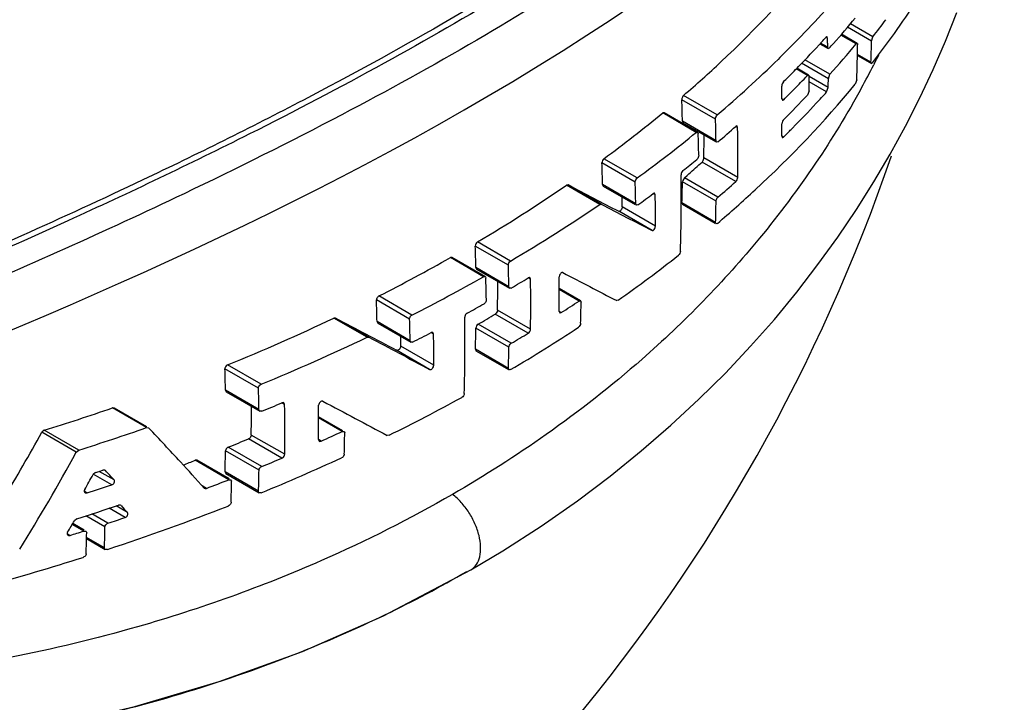
# Model space of a CAD drawing. Units: inches. Extents: x 0.7 to 21.3, y 0.5 to 16.
# Drawn here: x 19.9 to 20.2, y 3.6 to 3.8 of the extents above; entities that cross this region are included whole.
import ezdxf

# ---------------------------------------------------------------- set-up
doc = ezdxf.new("R2010")
doc.units = ezdxf.units.IN
doc.header["$LTSCALE"] = 1.21
doc.header["$MEASUREMENT"] = 0
doc.layers.get('0').update_dxf_attribs({"linetype": 'CONTINUOUS'})
doc.layers.add('02___PRT_ALL_AXES', color=7, linetype='CONTINUOUS')
doc.layers.add('06___PRT_ALL_SURFS', color=7, linetype='CONTINUOUS')

msp = doc.modelspace()

# ---------------------------------------------------------------- linework, layer by layer
at = {"color": 7, "linetype": 'CONTINUOUS'}
for p, q in [((20.1606935226, 3.7972109712), (20.1546090667, 3.800723754)), ((20.1610674265, 3.7983423143), (20.1553741031, 3.8016292817)), ((20.1495879975, 3.7979399011), (20.1491772229, 3.7981770565)), ((20.1493620727, 3.7983043246), (20.1491772304, 3.7981770695)), ((20.1494632744, 3.7982910375), (20.1493620727, 3.7983043246)), ((20.1495879975, 3.7979399011), (20.1494632744, 3.7982910375)), ((20.1567987229, 3.7965330634), (20.1529391877, 3.7987613166)), ((20.1570630385, 3.79665926), (20.1531017627, 3.7989462519)), ((20.1606935226, 3.7972109712), (20.1610674265, 3.7983423143)), ((20.1476481585, 3.7965356475), (20.1497393203, 3.7953283421)), ((20.1496177121, 3.7956773641), (20.1478170529, 3.7967169516)), ((20.1496734081, 3.7954000563), (20.1496177121, 3.7956773641)), ((20.150022602, 3.7954435888), (20.1497392318, 3.7953280689)), ((20.1567987229, 3.7965330634), (20.1570631346, 3.7966595691)), ((20.1571235714, 3.7965893747), (20.1571690299, 3.7963192541)), ((20.1375241389, 3.7930606352), (20.1370777714, 3.7926235994)), ((20.1501829921, 3.7888350369), (20.1438699255, 3.7924798051)), ((20.157129368, 3.7936009612), (20.1606530944, 3.7915665828)), ((20.1605618332, 3.7918980844), (20.1571334021, 3.7938774453)), ((20.1444833282, 3.7885381655), (20.1416225219, 3.7901898153)), ((20.1447769261, 3.7886474563), (20.1417976581, 3.7903674985)), ((20.1497796627, 3.7877206822), (20.143029844, 3.7916176037)), ((20.1605912371, 3.7916501164), (20.1605618332, 3.7918980844)), ((20.1606529872, 3.7915662402), (20.1605912371, 3.7916501164)), ((20.1609026935, 3.7917012758), (20.1606529872, 3.7915662402)), ((20.1613711467, 3.7914511251), (20.1612640349, 3.7912417959)), ((20.1444833282, 3.7885381655), (20.1447770199, 3.7886477271)), ((20.1448443062, 3.7885753197), (20.1449006473, 3.7882972143)), ((20.1497536058, 3.7854903442), (20.1448984491, 3.7882934068)), ((20.1497796627, 3.7877206822), (20.1501829921, 3.7888350369)), ((20.1569901583, 3.7874409968), (20.1565931532, 3.7863229908)), ((20.1493443945, 3.7843793854), (20.1449052349, 3.7869422774)), ((20.1493443945, 3.7843793854), (20.1497536058, 3.7854903442)), ((20.1212416207, 3.7775150416), (20.1127308397, 3.7824286321)), ((20.1216920089, 3.7786022275), (20.1131776224, 3.7835178996)), ((20.1384849433, 3.7824301684), (20.1380489818, 3.7826818652)), ((20.1380489892, 3.7826818782), (20.1381789673, 3.7823277056)), ((20.1382675369, 3.7823081703), (20.1384849433, 3.7824301684)), ((20.1449035923, 3.7846606766), (20.1444873627, 3.7835537698)), ((20.1082338559, 3.7791423195), (20.1078875989, 3.7790631509)), ((20.1163700703, 3.7741659061), (20.1078876, 3.7790631517)), ((20.1167179725, 3.774243845), (20.1082337655, 3.7791420934)), ((20.121375562, 3.7720487964), (20.1128684099, 3.7769602918)), ((20.1128684099, 3.7769602911), (20.1130146771, 3.7765967474)), ((20.1130147687, 3.7765969803), (20.1212548338, 3.7718396842)), ((20.1268358569, 3.7754072411), (20.1263646529, 3.7756792847)), ((20.1265968768, 3.7757920491), (20.1263646604, 3.7756792976)), ((20.1268358569, 3.7754072411), (20.1266935455, 3.7757685244)), ((20.1163700703, 3.7741659061), (20.1167180797, 3.7742441004)), ((20.1167180797, 3.7742441004), (20.1167987532, 3.7741653858)), ((20.1167987532, 3.7741653858), (20.1168744294, 3.7738747035)), ((20.1384423506, 3.7729819291), (20.1380214652, 3.7732249219)), ((20.1380214726, 3.7732249348), (20.1381407903, 3.772876893)), ((20.138229633, 3.7728589943), (20.1384423506, 3.7729819291)), ((20.1214450117, 3.7717621079), (20.121375562, 3.7720487964)), ((20.1215224602, 3.7716848467), (20.1214450117, 3.7717621079)), ((20.1218594959, 3.771769386), (20.1215224602, 3.7716848467)), ((20.1014347655, 3.7626484463), (20.0930192433, 3.7675070405)), ((20.118302424, 3.767717545), (20.1180680785, 3.7669388797)), ((20.1268458874, 3.7627850861), (20.118302424, 3.7677175454)), ((20.1009400485, 3.7615868531), (20.092526874, 3.7664440918)), ((20.1174546391, 3.7662996861), (20.1178353865, 3.7666399718)), ((20.1180680785, 3.7669388797), (20.1178353856, 3.766639971)), ((20.1263757581, 3.7617092975), (20.1178353865, 3.7666399718)), ((20.1133610078, 3.762712285), (20.1129501566, 3.7620318106)), ((20.1133610088, 3.7627122859), (20.1140425025, 3.7633006722)), ((20.1218705547, 3.7577994084), (20.1133610088, 3.7627122859)), ((20.0919591308, 3.7559604475), (20.0835714435, 3.7608029715)), ((20.0839453502, 3.7608658464), (20.0835714585, 3.7608029811)), ((20.092333779, 3.7560228952), (20.0839453533, 3.7608658455)), ((20.1010724942, 3.7561214713), (20.0926628251, 3.7609766863)), ((20.0926628251, 3.7609766854), (20.0928222468, 3.7606055394)), ((20.0928223522, 3.7606057722), (20.100951766, 3.7559123592)), ((20.1129501566, 3.7620318106), (20.11288086, 3.7616422798)), ((20.1213876839, 3.7567309759), (20.1128808601, 3.7616422819)), ((20.1059980888, 3.7583876731), (20.1054803371, 3.7586865904)), ((20.1057350879, 3.7587858848), (20.1054803446, 3.7586866033)), ((20.1058422037, 3.7587567943), (20.1057350879, 3.7587858848)), ((20.1059980888, 3.7583876731), (20.1058422037, 3.7587567943)), ((20.0919591308, 3.7559604475), (20.092333779, 3.7560228952)), ((20.1060472521, 3.7504806159), (20.0976212177, 3.7553452791)), ((20.1011479305, 3.7558311886), (20.1010724942, 3.7561214713)), ((20.1012321932, 3.7557501281), (20.1011479305, 3.7558311886)), ((20.1016003592, 3.755816698), (20.1012321932, 3.7557501281)), ((20.121262284, 3.751414458), (20.1127520631, 3.7563277252)), ((20.112752063, 3.7563277238), (20.1128747536, 3.755977753)), ((20.1128748671, 3.7559780128), (20.1211415557, 3.7512053458)), ((20.1051881229, 3.7493506655), (20.0967654585, 3.754213383)), ((20.1213155907, 3.751137004), (20.121262284, 3.751414458)), ((20.1213862277, 3.7510637233), (20.1213155907, 3.751137004)), ((20.1217137482, 3.7511537937), (20.1213862277, 3.7510637233)), ((20.0688518071, 3.7406133678), (20.0604943771, 3.7454384231)), ((20.0694078963, 3.7416395285), (20.0610497539, 3.7464649952)), ((20.0546158488, 3.7425333893), (20.0541931191, 3.7424983501)), ((20.0625510885, 3.7376729866), (20.0541931222, 3.7424983515)), ((20.0629734326, 3.7377079474), (20.0546157261, 3.7425331624)), ((20.068983398, 3.7351484795), (20.0606294042, 3.739971551)), ((20.0606294041, 3.7399715491), (20.060807137, 3.739589785)), ((20.0608072816, 3.7395900426), (20.0691610994, 3.7347670728)), ((20.0625510885, 3.7376729866), (20.0629735675, 3.7377081899)), ((20.0629735675, 3.7377081899), (20.0630737303, 3.7376158966)), ((20.0630737303, 3.7376158966), (20.0631605739, 3.7373210907)), ((20.0690692214, 3.7348504243), (20.068983398, 3.7351484795)), ((20.0744668445, 3.7370574856), (20.0738877251, 3.7373918328)), ((20.0741713302, 3.7374735616), (20.0738877326, 3.7373918457)), ((20.0742930193, 3.7374369521), (20.0741713302, 3.7374735616)), ((20.0744668445, 3.7370574856), (20.0742930193, 3.7374369521)), ((20.0444797194, 3.7279660935), (20.0361052807, 3.7328009685)), ((20.069160957, 3.7347668208), (20.0690692214, 3.7348504243)), ((20.0695723904, 3.734808415), (20.069160957, 3.7347668208)), ((20.0867284954, 3.7315326489), (20.0817154954, 3.7344268403)), ((20.0871104255, 3.7315909422), (20.081716516, 3.7347050469)), ((20.0438804046, 3.7269648885), (20.0355055474, 3.7318000051)), ((20.0867284954, 3.7315326489), (20.0871105587, 3.731591189)), ((20.0871105587, 3.731591189), (20.0871943213, 3.7315106852)), ((20.0871943213, 3.7315106852), (20.0872621497, 3.7312245331)), ((20.096602038, 3.7317191156), (20.0962448513, 3.7316465868)), ((20.0738985964, 3.7234219806), (20.0655429536, 3.7282460041)), ((20.0744766604, 3.7244354545), (20.0661208792, 3.7292595579)), ((20.0822201396, 3.7286060681), (20.0816758377, 3.7289203138)), ((20.0816758451, 3.7289203268), (20.0818314175, 3.7285513721)), ((20.0818314175, 3.7285513721), (20.0819432502, 3.7285186627)), ((20.0819432502, 3.7285186627), (20.0822201396, 3.7286060681)), ((20.033119092, 3.7223663711), (20.0247228032, 3.727213861)), ((20.0251706863, 3.7272340276), (20.0247228199, 3.7272138683)), ((20.0335658159, 3.7223872067), (20.0251706877, 3.7272340266)), ((20.0440122627, 3.7214998459), (20.0356408633, 3.7263329663)), ((20.0356408633, 3.7263329657), (20.0358316272, 3.725943706)), ((20.0358317658, 3.725943938), (20.0442026559, 3.7211111117)), ((20.0695832516, 3.7208385514), (20.0612296882, 3.7256613744)), ((20.0499397186, 3.7231876358), (20.0493174357, 3.7235469029)), ((20.0496264639, 3.7236158052), (20.0493174431, 3.7235469158)), ((20.0497532618, 3.7235744212), (20.0496264639, 3.7236158052)), ((20.0499397186, 3.7231876358), (20.0497532618, 3.7235744212)), ((20.0689953073, 3.7198307818), (20.0606416243, 3.7246536738)), ((20.033119092, 3.7223663711), (20.0335658159, 3.7223872067)), ((20.0441021405, 3.7212008902), (20.0440122627, 3.7214998459)), ((20.0442025099, 3.7211108722), (20.0441021405, 3.7212008902)), ((20.0446445258, 3.7211347996), (20.0442025099, 3.7211108722)), ((20.0489526139, 3.714252897), (20.040589967, 3.7190809642)), ((20.0499885141, 3.715280791), (20.0416271705, 3.7201081058)), ((20.0688721077, 3.7145129936), (20.060515208, 3.7193377427)), ((20.0605152079, 3.719337742), (20.06066985, 3.7189693512)), ((20.0606699798, 3.7189695741), (20.0690272916, 3.714144587)), ((20.0063163674, 3.7104999954), (19.9978368514, 3.7153955355)), ((20.0056551947, 3.7095345033), (19.9971735849, 3.7144312523)), ((20.0689374203, 3.7142307443), (20.0688721077, 3.7145129936)), ((20.0690271494, 3.7141443481), (20.0689374203, 3.7142307443)), ((20.069429247, 3.7141913191), (20.0690271494, 3.7141443481)), ((20.0057886892, 3.704068516), (19.997310671, 3.7089631914)), ((19.997310671, 3.7089631906), (19.9975202312, 3.7085630744)), ((19.9975203836, 3.7085633034), (20.0059973871, 3.7036692139)), ((20.0122749786, 3.7053985437), (20.0115907491, 3.7057935748)), ((20.0119300877, 3.7058446497), (20.0115907565, 3.7057935877)), ((20.0120703411, 3.7057958323), (20.0119300877, 3.7058446497)), ((20.0122749786, 3.7053985437), (20.0120703411, 3.7057958323)), ((19.9773242311, 3.6995225697), (19.9687083013, 3.7044968665)), ((19.9692317048, 3.7044734457), (19.9687083203, 3.7044968729)), ((19.9774450326, 3.6997318087), (19.9692318244, 3.7044735993)), ((20.0058872491, 3.703764394), (20.0057886892, 3.704068516)), ((20.0059972134, 3.7036689605), (20.0058872491, 3.703764394)), ((20.0064831869, 3.7036675394), (20.0059972134, 3.7036689605)), ((20.0268429831, 3.6985421632), (20.0208679617, 3.7019917653)), ((20.0269637038, 3.6987512624), (20.0208689948, 3.7022699647)), ((19.9595847766, 3.6933219306), (19.9508627637, 3.6983574732)), ((19.9514934212, 3.6988748331), (19.9508627767, 3.6983574951)), ((19.960211624, 3.693841502), (19.9514934343, 3.6988748373)), ((19.9773242311, 3.6995225697), (19.9778446404, 3.6995008905)), ((19.9778441459, 3.6995002), (19.9779446923, 3.6994222253)), ((20.0268429831, 3.6985421632), (20.0272988845, 3.6985580811)), ((20.0272988845, 3.6985580811), (20.0273994652, 3.6984676002)), ((20.0273994652, 3.6984676002), (20.0274810186, 3.6981737842)), ((20.011601747, 3.6918236495), (20.003146116, 3.6967053999)), ((20.0122849056, 3.6927764484), (20.0038319432, 3.6976566581)), ((20.0214768496, 3.6961108093), (20.0208280345, 3.6964853944)), ((20.020828042, 3.6964854073), (20.0210141998, 3.6960988075)), ((20.0210141998, 3.6960988075), (20.0211495641, 3.6960534322)), ((20.0211495641, 3.6960534322), (20.0214768496, 3.6961108093)), ((20.0386725556, 3.6975993411), (20.0382432867, 3.697568428)), ((19.9595847766, 3.6933219306), (19.960211624, 3.693841502)), ((20.0058007707, 3.6887507189), (19.9973230774, 3.6936452067)), ((20.0064942016, 3.6896975872), (19.998019467, 3.6945903668)), ((19.9981732933, 3.6863614306), (19.989664258, 3.6912740133)), ((19.9901545207, 3.6912700672), (19.9896642712, 3.6912740185)), ((19.9982940141, 3.6865705299), (19.9901543628, 3.6912698534)), ((19.9644512926, 3.6881566791), (19.9638247187, 3.6876369498)), ((19.9644512926, 3.6881566791), (19.9653884235, 3.6884606662)), ((19.9653884235, 3.6884606662), (19.9663150527, 3.6887628697)), ((19.9691603145, 3.6863008072), (19.9654081187, 3.6884670895)), ((19.9666745704, 3.6887962289), (19.9663150527, 3.6887628697)), ((19.9668445123, 3.6887359561), (19.9666745704, 3.6887962289)), ((19.9669450888, 3.6886569974), (19.9667522172, 3.6887683494)), ((19.9669450888, 3.6886569974), (19.966844072, 3.6887353683)), ((20.0056757891, 3.6834339595), (19.9971947335, 3.6883303885)), ((19.9971947335, 3.6883303881), (19.9973808611, 3.6879438371)), ((19.9973810022, 3.6879440355), (20.0058616566, 3.6830478382)), ((19.9685463542, 3.6850501694), (19.9638849914, 3.6877413475)), ((19.9981732933, 3.6863614306), (19.9986615126, 3.686358678)), ((19.9986615126, 3.686358678), (19.9987702096, 3.6862628771)), ((19.9987702096, 3.6862628771), (19.9988569604, 3.6859667069)), ((19.9623482419, 3.6830338108), (19.9616027085, 3.683464235)), ((19.9618174016, 3.6830620367), (19.9619674558, 3.6830057152)), ((19.9619674558, 3.6830057152), (19.9623482419, 3.6830338108)), ((19.9925158263, 3.6841803028), (19.9914370373, 3.6848031278)), ((19.9919290386, 3.6842612061), (19.9920216719, 3.6841881704)), ((19.992020989, 3.68418725), (19.9921807833, 3.6841338715)), ((19.9921807833, 3.6841338715), (19.9925158263, 3.6841803028)), ((20.0057578412, 3.6831395804), (20.0056757891, 3.6834339595)), ((20.0058614924, 3.6830476143), (20.0057578412, 3.6831395804)), ((20.00633802, 3.6830516117), (20.0058614924, 3.6830476143)), ((19.9719157067, 3.6768007349), (19.9678752654, 3.679133432)), ((19.9725483466, 3.6780405883), (19.9696450624, 3.6797167623)), ((19.9706344463, 3.6799629329), (19.970281356, 3.6799264865)), ((19.9708017688, 3.6799047746), (19.9706344463, 3.6799629329)), ((19.9708989112, 3.6798278199), (19.9707926098, 3.6798891917)), ((19.9708989112, 3.6798278199), (19.9708011153, 3.6799039239)), ((19.9708989112, 3.6798278199), (19.9717249556, 3.6789339738)), ((19.9717249556, 3.6789339738), (19.9725483466, 3.6780405883)), ((19.9597560106, 3.6765106103), (19.9591157225, 3.6759987988)), ((19.9668432043, 3.6744489587), (19.9620190022, 3.6772341501)), ((19.9675977783, 3.6753605268), (19.9635208028, 3.6777143165)), ((19.9614699973, 3.6733772202), (19.9585691072, 3.675052012)), ((19.9615907181, 3.6735863195), (19.958689828, 3.6752611113)), ((19.9614699973, 3.6733772202), (19.9619986106, 3.6733511524)), ((19.9619986106, 3.6733511524), (19.962116943, 3.6732494104)), ((19.962116943, 3.6732494104), (19.9622106299, 3.6729496082)), ((19.9580277867, 3.6722936942), (19.9572910011, 3.6727190679)), ((19.9574966378, 3.6723220794), (19.9576404495, 3.6722674425)), ((19.9576404495, 3.6722674425), (19.9580277867, 3.6722936942)), ((19.9621798802, 3.6714735402), (19.9669188333, 3.6687375662)), ((19.9667154219, 3.6691338163), (19.9621856195, 3.6717490398)), ((19.966804086, 3.6688365848), (19.9667154219, 3.6691338163)), ((19.9669186659, 3.6687373558), (19.966804086, 3.6688365848)), ((19.9674381285, 3.6687165536), (19.9669186659, 3.6687373558))]:
    msp.add_line(p, q, dxfattribs=at)
for centre, radius, start, end in [((19.9561000721, 3.9792192898), 0.2599255296, 315.9466974868, 320.3924971426), ((19.9598008863, 3.9659246836), 0.2554368777, 318.4898052372, 320.385433555), ((19.9751255071, 3.9431201288), 0.235658679, 322.0950157967, 323.4090352156), ((19.9402788613, 3.9941367252), 0.2816687656, 314.4489810598, 316.003625208), ((19.9523651223, 3.9760864698), 0.2653050331, 317.5595729881, 317.8878195907), ((19.7214252851, 3.7911839445), 0.42821601, 0.752500485, 0.9039920342), ((19.9462348577, 3.9817582923), 0.2736565241, 315.7417886561, 317.5493466929), ((19.7233837323, 3.7912096652), 0.4262573939, 0.6005408543, 0.7525007878), ((19.9552193566, 3.9699593945), 0.2615417192, 318.1442126014, 318.4726842682), ((19.9608902203, 3.9582062099), 0.2540046213, 318.179165081, 320.4689068557), ((19.7600805906, 3.7998785271), 0.3971043906, 358.2051707943, 359.4864472482), ((19.7682002462, 3.8042815459), 0.3925569577, 358.1922679125, 358.9679561377), ((19.9257327044, 4.0090820697), 0.3025243903, 310.3719594437, 314.3151938832), ((19.9548853122, 3.8969698752), 0.2318848992, 332.9319799572, 333.583337594), ((19.9413013574, 3.9865447037), 0.2805303105, 315.3164581467, 315.7448561175), ((19.9552428902, 3.8967991496), 0.2314888053, 331.238500612, 332.8711342512), ((19.9384485306, 3.989370101), 0.2845454672, 314.6532251798, 315.3158981678), ((19.9444776313, 3.979009779), 0.276191445, 315.8821120407, 316.3986836289), ((19.7218241654, 3.7861312776), 0.4230820261, 0.1288951712, 0.2933227281), ((19.7406253049, 3.7913854849), 0.4091707703, 359.1744806924, 359.4868144277), ((19.70399555, 3.7790984605), 0.4340682491, 0.6817133136, 0.8908441601), ((19.9410470573, 3.9823421965), 0.2809741041, 315.0691117988, 315.8812508677), ((19.7249754783, 3.7861368521), 0.4199307087, 359.7985886782, 0.1291018638), ((19.6753449368, 3.7686891677), 0.4376016464, 1.083014035, 1.799222477), ((19.706735639, 3.7791310579), 0.4313279662, 0.471681245, 0.6817141167), ((19.9378272979, 3.9855468931), 0.28551689, 314.6510597723, 315.0701495559), ((19.9405085492, 3.977874169), 0.2817228672, 314.6479566662, 316.3891012694), ((19.9513504017, 3.9630531306), 0.2666944477, 317.098780549, 317.9362732105), ((19.9454815793, 3.9685200443), 0.2747150545, 315.2924745966, 317.0967891364), ((19.8917882006, 4.0417585366), 0.3401585156, 306.2692243576, 309.4415175109), ((19.6725128694, 3.7637849173), 0.4489387581, 1.0547365967, 1.7525795072), ((19.9156018598, 4.0139785747), 0.3181312678, 310.4166585779, 311.4910177679), ((19.6996555464, 3.7687566898), 0.4272320769, 359.1991265425, 0.8919365704), ((19.720425876, 3.77914205), 0.4176375348, 359.4023056257, 359.616906706), ((19.9395453182, 3.974324926), 0.2830176666, 315.0823938414, 315.3027018106), ((19.8977176323, 4.0422617601), 0.3459541524, 306.0758591965, 309.1998453296), ((19.6668541264, 3.7601456112), 0.450229676, 1.0516101839, 1.7474214766), ((19.7065397302, 3.7736469644), 0.4118053836, 359.1749927597, 359.9822772898), ((19.7231311111, 3.7791138232), 0.4149321524, 359.1868073421, 359.4023063848), ((19.9378425306, 3.9760249011), 0.2854237836, 314.6532067671, 315.0820984856), ((19.6501549228, 3.7527087941), 0.4425851348, 1.0703994412, 1.7784170918), ((19.9034752513, 4.0285251054), 0.3370702949, 308.4346022962, 309.2051310397), ((19.9136068917, 3.9947874498), 0.3062034655, 310.8880452441, 311.7380811526), ((19.682286243, 3.7568076861), 0.4302888146, 358.3140335116, 0.8808137972), ((19.8578630393, 4.0904821727), 0.3995405604, 300.5673545394, 304.3967276075), ((21.5847166921, 6.6373557721), 3.2444581842, 242.4472825856, 242.7023463352), ((19.6473551938, 3.7478605774), 0.4537924978, 1.0430769708, 1.7333421061), ((19.7111945361, 3.7687182134), 0.4017486424, 358.2326380312, 358.9908068561), ((19.9166463769, 3.9988212603), 0.3165572558, 310.4135773115, 311.493281336), ((19.6745939058, 3.7565751867), 0.4230290998, 359.8334189928, 0.170666917), ((19.889085502, 4.0471851404), 0.3606357356, 306.1058195533, 306.872559082), ((19.6682559965, 3.751712263), 0.4377929881, 359.8388090384, 0.8736723888), ((19.8647603216, 4.0888154939), 0.4030034501, 300.5177994813, 304.3165004256), ((21.7247338112, 6.8851949705), 3.5293693122, 242.4502322924, 242.6853469603), ((19.7083629632, 3.7638131966), 0.4130854364, 358.2800117411, 359.0176336368), ((19.6152233696, 3.731705507), 0.4454827304, 1.0631985944, 1.7665394242), ((19.888608507, 4.0268658301), 0.3610718654, 305.1728253925, 308.1953937695), ((19.8310031787, 4.1370810642), 0.4533313006, 296.8998989285, 299.4940362935), ((19.6124419675, 3.7268892917), 0.456616132, 1.0364119343, 1.722344041), ((19.8365777487, 4.1366934055), 0.4585643303, 296.9604790268, 299.523755751), ((19.6457788835, 3.7348764635), 0.4359376524, 359.2171538432, 0.3610858706), ((21.6609321188, 6.7613540197), 3.4098934549, 242.4284062323, 242.6859846902), ((19.6035743501, 3.723510181), 0.4597936911, 1.4954097419, 1.7212630126), ((19.6083032002, 3.7236304274), 0.4550633135, 1.0357414414, 1.4958129806), ((19.6446173338, 3.7351909805), 0.4215452771, 359.1937836414, 0.0016388559), ((19.6383327084, 3.7352024705), 0.4278299022, 7.60246e-05, 0.1736806521), ((19.8528856989, 4.1016560238), 0.4260637163, 300.5691665541, 301.2455283056), ((19.6379166718, 3.7304069722), 0.4366008276, 359.2163243693, 0.872790572), ((19.5911458382, 3.7180663665), 0.4445718884, 1.0654487835, 1.7702530451), ((19.8417008851, 4.1209864275), 0.4483974429, 298.9026411689, 299.531309487), ((19.8665945851, 4.065709966), 0.4001667374, 302.6046581363, 303.3742487975), ((19.6675374995, 3.7383103176), 0.419784457, 358.3068294486, 359.0328254916), ((19.8501061934, 4.082878477), 0.4149423918, 300.5840606167, 301.2783895469), ((19.8027470193, 4.1957038011), 0.5184168907, 292.1058235303, 295.3521185489), ((22.7313424391, 8.826557791), 5.7729081408, 242.0454528961, 242.2185647243), ((19.5883578243, 3.7132401246), 0.4557292949, 1.0384960688, 1.7257832022), ((19.6224983061, 3.7208165486), 0.43538735, 358.3337155157, 0.8705514588), ((19.8290908257, 4.1444526501), 0.4750383144, 296.9852213608, 297.6194981371), ((19.6089241962, 3.7165124249), 0.4410660375, 359.8400069178, 0.8671626948), ((19.6510734792, 3.7317340061), 0.4096293405, 358.2658419289, 359.0096086359), ((19.8581614517, 4.0719831348), 0.4155106072, 300.5608685927, 303.3475127943), ((19.8528893176, 4.0876986981), 0.426078195, 300.5691476586, 301.2454866252), ((19.808738122, 4.1929753469), 0.5213632398, 292.2695663507, 295.4912715284), ((22.8978838768, 9.1218893953), 6.112196155, 242.0550253803, 242.218176426), ((19.6152422053, 3.7213380134), 0.426386739, 359.834730763, 0.16932293), ((19.6482924166, 3.7269170775), 0.4207625671, 358.3106752017, 359.0350043864), ((19.5583094004, 3.7006930335), 0.4390791626, 1.0792431266, 1.7930034314), ((19.5554869993, 3.6958055288), 0.450377496, 1.0512533685, 1.7468327805), ((19.7993399687, 4.2085018335), 0.5456793723, 292.3092857023, 292.8901836143), ((19.580628974, 3.6987480105), 0.4316972352, 359.2074162374, 0.8827078901), ((22.8008132131, 8.9412988707), 5.9269301965, 242.0402996236, 242.2182612455), ((19.8286557722, 4.1242772647), 0.4755639808, 296.2070499966, 298.7069710156), ((19.7726873679, 4.2755531025), 0.6037627273, 287.2266815663, 288.9453112112), ((19.5873621247, 3.7035876488), 0.4165120483, 359.1840999017, 0.0016785101), ((19.5810782091, 3.7035992751), 0.4227959637, 7.80036e-05, 0.175752888), ((19.5880434387, 3.7024414621), 0.4328255854, 359.2115355834, 0.3636754613), ((19.520572051, 3.9349320645), 0.4910373048, 328.9273923618, 331.1979273719), ((19.7764306819, 4.2760435019), 0.6105199451, 287.5190962664, 289.211319424), ((19.2829017792, 3.0439499497), 0.9553682825, 42.6204565122, 43.3216908186), ((19.8102675835, 4.1693987885), 0.5182768231, 294.0492725802, 294.7005573265), ((19.6094459643, 3.7052586803), 0.4180950877, 358.3001457268, 359.0290388806), ((19.7967095638, 4.1898181569), 0.5345804347, 292.1217228754, 292.7161186382), ((19.5181284239, 3.9342520702), 0.5029225026, 328.1382055943, 331.3759617812), ((19.5941589588, 3.7007219799), 0.4032262233, 358.2389595554, 358.9943857129), ((19.3486117177, 3.1045653344), 0.865970253, 42.0221435533, 42.6132174316), ((19.7886868677, 4.2099713757), 0.556272294, 290.8428618664, 291.1796363512), ((19.8034677925, 4.1776958015), 0.5346299689, 292.3001844872, 294.6782913398), ((19.7993433987, 4.194544387), 0.5456938211, 292.3095240127, 292.8904047629), ((19.2552674723, 3.0173376799), 0.978342811, 43.139084739, 43.3284820851), ((19.5913371616, 3.6958337143), 0.4145241273, 358.2858425765, 359.0209363807), ((19.5175653846, 3.9362487097), 0.5108377437, 330.3930403948, 330.8777533067), ((19.7904345341, 4.2167719005), 0.5696408155, 290.7782537258, 291.3881225707), ((19.5858073697, 3.6930489411), 0.413110303, 358.2801128591, 359.017690911), ((19.7740393479, 4.2724135328), 0.6187315219, 287.7188638578, 288.322432128), ((19.7734132844, 4.2686126054), 0.6207321356, 287.4695133219, 288.4909360302), ((19.7816897073, 4.2331086395), 0.5941724519, 288.2170152435, 291.3510252443), ((19.5241030464, 3.9329391434), 0.505227047, 329.2418752187, 329.4317667862), ((19.7761646244, 4.2564946315), 0.611852515, 288.2325571579, 288.6588010695), ((19.5248992354, 3.9324653061), 0.5043005273, 329.0515494027, 329.2418753859), ((19.7709769256, 4.2725438128), 0.6287195158, 287.3081586097, 287.4734193606), ((19.7717657308, 4.2700379729), 0.6260924552, 287.4734198093, 287.6377116979), ((19.5585577801, 3.6800266537), 0.4037148842, 358.2410408973, 358.9955643771), ((19.5618337552, 3.6815267676), 0.4050712891, 358.2467910176, 358.9988201457), ((19.7659823661, 4.2818556961), 0.6453897251, 285.3846751721, 287.6168472708)]:
    msp.add_arc(centre, radius, start, end, dxfattribs=at)
for points, knots in [([(20.0440138918, 4.1421060104), (20.0347054944, 4.1445007011), (20.014789263, 4.1471503812), (19.9836559895, 4.1447437406), (19.9510542493, 4.1362570425), (19.9175802133, 4.1218827896), (19.8838176444, 4.1019201161), (19.8503700009, 4.0767479042), (19.8178746253, 4.0467971991), (19.7760838483, 4.000683454), (19.7302585757, 3.935001628), (19.694949206, 3.8627072369), (19.6743430743, 3.8027123775), (19.6632799876, 3.7583410846), (19.6567462447, 3.7150782378), (19.655442186, 3.6866245607), (19.6556488813, 3.672820012)], [0, 0, 0, 0, 0.0428848749, 0.0887745106, 0.1385212238, 0.1925173262, 0.2508019601, 0.3131144224, 0.3789568929, 0.4476833234, 0.59047808, 0.7346514849, 0.8050721897, 0.8732237619, 0.9383995102, 1, 1, 1, 1]), ([(19.657010754, 3.6727226946), (19.6568139797, 3.6874845048), (19.65839766, 3.717953258), (19.6687051102, 3.7809240516), (19.6944397316, 3.8608415154), (19.7338982328, 3.9364846909), (19.772918482, 3.9926318243), (19.8048563565, 4.0309890647), (19.838866307, 4.064870371), (19.8742155019, 4.0935835014), (19.9101627403, 4.1165395636), (19.9459795416, 4.1332329221), (19.9809347279, 4.1433338211), (20.0143505041, 4.1465155792), (20.0454863155, 4.1426046261), (20.0643860629, 4.1351192472), (20.0729471636, 4.1303337396)], [0, 0, 0, 0, 0.0631589205, 0.1301544489, 0.2725706247, 0.4201700245, 0.4933843925, 0.5647811674, 0.6334104636, 0.6984453855, 0.7592441936, 0.8154281327, 0.8669320411, 0.9141702199, 0.9580405848, 1, 1, 1, 1]), ([(20.0714698287, 4.1261353735), (20.0621592107, 4.1284982674), (20.0422413413, 4.1310828829), (20.0111196379, 4.1286010422), (19.978531363, 4.1200570455), (19.9450775894, 4.1056347647), (19.9113427993, 4.0856365344), (19.8779291055, 4.0604404289), (19.8454723619, 4.0304773993), (19.8037351426, 3.9843696148), (19.7579781705, 3.9187166711), (19.722722662, 3.8464722026), (19.7021493583, 3.7865264557), (19.6911046361, 3.7421934762), (19.6845842368, 3.6989685481), (19.6832809892, 3.6705402875), (19.6834872027, 3.6567479133)], [0, 0, 0, 0, 0.0428845305, 0.0888001479, 0.1385849808, 0.1926150674, 0.2509264188, 0.3132567919, 0.3791082973, 0.4478354129, 0.5906043492, 0.7347354715, 0.8051329682, 0.8732618233, 0.9384176996, 1, 1, 1, 1]), ([(19.6848473165, 3.6566509347), (19.6846580514, 3.6714112103), (19.6862524664, 3.7018768196), (19.6937934168, 3.7481610755), (19.7064553948, 3.7955637987), (19.7298395562, 3.8593016629), (19.7617528785, 3.9204151394), (19.8007563307, 3.9765620188), (19.8326959422, 4.014923034), (19.8667108735, 4.0487977706), (19.9020529469, 4.0775199625), (19.9380045695, 4.1004703725), (19.9738237268, 4.1171618903), (20.0087805632, 4.1272600716), (20.0421905595, 4.1304400944), (20.0733190736, 4.1265396644), (20.092211231, 4.1190554782), (20.10076965, 4.1142708743)], [0, 0, 0, 0, 0.0631440524, 0.1301382452, 0.2002689074, 0.2726855256, 0.4202699642, 0.4934776369, 0.5648669576, 0.6334891767, 0.6985125397, 0.7593057819, 0.8154851806, 0.8669850147, 0.914215157, 0.9580577216, 1, 1, 1, 1]), ([(20.1871367298, 3.9064872862), (20.1869862413, 3.9065700058), (20.1866209907, 3.9066773406), (20.1859970895, 3.9065896108), (20.185287888, 3.9062716286), (20.1844589261, 3.9057193255), (20.1834823791, 3.9049134581), (20.1823306197, 3.903830484), (20.1809689001, 3.9024437016), (20.178582048, 3.8998930318), (20.1747031233, 3.895605228), (20.1685889012, 3.888977638), (20.1598810878, 3.8800609793), (20.1476084782, 3.8685010772), (20.1320468719, 3.8552735645), (20.1105306499, 3.8387491936), (20.0839029611, 3.8205525189), (20.0514351869, 3.800841312), (20.0155520807, 3.7812372236), (19.9699068748, 3.7586392218), (19.9257908378, 3.7390415807), (19.8870065422, 3.7226879515), (19.8620061062, 3.7122413459), (19.841254959, 3.7034192059), (19.824285071, 3.695882444), (19.8105560636, 3.6893570069), (19.7994982751, 3.6835804313), (19.7906383927, 3.6783674141), (19.7836246061, 3.6735445764), (19.7780874948, 3.6689387439), (19.7738419252, 3.6642702471), (19.7709611564, 3.6594087713), (19.7702199669, 3.6558654872), (19.7702199485, 3.6542186891)], [0, 0, 0, 0, 0.0010426762, 0.0022297103, 0.0037476946, 0.0057278294, 0.008262188, 0.011427262, 0.0153230801, 0.0200613207, 0.0326367579, 0.0504295838, 0.0748088665, 0.108295227, 0.1527607001, 0.1987556493, 0.2729646389, 0.3484527228, 0.429293767, 0.5211596831, 0.6576308854, 0.7223161139, 0.776732341, 0.822147189, 0.8592242523, 0.8894674869, 0.9144284158, 0.9349520463, 0.9518453217, 0.9660615822, 0.9785912043, 0.990000983, 1, 1, 1, 1]), ([(20.1131776224, 3.7835178996), (20.1163857154, 3.7862802564), (20.1285740252, 3.797215659), (20.1398482136, 3.809189666), (20.1474748792, 3.8186367961)], [0, 0, 0, 0, 0.258535226, 1, 1, 1, 1]), ([(20.1609026935, 3.7917012758), (20.162302621, 3.7935003021), (20.1676998322, 3.8006446387), (20.1726808287, 3.8081055613), (20.176114025, 3.8138288844)], [0, 0, 0, 0, 0.2545942167, 1, 1, 1, 1]), ([(20.1581729685, 3.7854149033), (20.154592265, 3.7788890352), (20.1466007584, 3.7657934326), (20.1288587197, 3.74209622), (20.1061254379, 3.7188331689), (20.0794219954, 3.6979021765), (20.0628408794, 3.6873431422), (20.0547149195, 3.6826514864)], [0, 0, 0, 0, 0.1513216147, 0.3113335084, 0.6010313672, 0.8092518819, 1, 1, 1, 1]), ([(20.1217137482, 3.7511537937), (20.1249633585, 3.7539216882), (20.1373262408, 3.7648830169), (20.1487970182, 3.7768691172), (20.1565931532, 3.7863229908)], [0, 0, 0, 0, 0.258353778, 1, 1, 1, 1]), ([(20.1384311226, 3.7869520044), (20.1382944192, 3.7868169414), (20.1381022158, 3.78645198), (20.1380081016, 3.7860550049), (20.1380113331, 3.7858471528)], [0, 0, 0, 0, 0.480370098, 1, 1, 1, 1]), ([(20.1131776209, 3.7835178983), (20.11303095, 3.783391606), (20.1128209401, 3.7830335015), (20.112724362, 3.7826349944), (20.1127308398, 3.7824286298)], [0, 0, 0, 0, 0.4838569963, 1, 1, 1, 1]), ([(20.1212416207, 3.7775150416), (20.1212353193, 3.7777211277), (20.1213328259, 3.7781194693), (20.1215445224, 3.7784766006), (20.1216920089, 3.7786022275)], [0, 0, 0, 0, 0.5155586221, 1, 1, 1, 1]), ([(20.1384889487, 3.7774457895), (20.1383522224, 3.7773107177), (20.1381572059, 3.7769498125), (20.1380554572, 3.776556242), (20.1380540754, 3.7763496463)], [0, 0, 0, 0, 0.4819376093, 1, 1, 1, 1]), ([(20.0930192421, 3.7675070396), (20.0928615768, 3.767391302), (20.0926274109, 3.7670464489), (20.0925205463, 3.766648032), (20.0925268741, 3.7664440899)], [0, 0, 0, 0, 0.4894211826, 1, 1, 1, 1]), ([(20.1170079697, 3.7684086898), (20.1170117247, 3.7682038854), (20.1169070245, 3.7678075818), (20.1166874984, 3.7674562334), (20.1165369463, 3.7673334174)], [0, 0, 0, 0, 0.5132110729, 1, 1, 1, 1]), ([(20.1009400485, 3.7615868531), (20.1009338866, 3.761790613), (20.1010414328, 3.7621889226), (20.1012766304, 3.7625330877), (20.1014347655, 3.7626484463)], [0, 0, 0, 0, 0.5101509616, 1, 1, 1, 1]), ([(20.1130052111, 3.7644918126), (20.1128527329, 3.7643708037), (20.1126287216, 3.7640223198), (20.1125211023, 3.7636265438), (20.112524213, 3.7634222989)], [0, 0, 0, 0, 0.4879577696, 1, 1, 1, 1]), ([(20.1263757581, 3.7617092975), (20.1265206548, 3.7618374671), (20.1267320258, 3.7621891965), (20.1268430177, 3.7625807213), (20.1268458874, 3.7627850861)], [0, 0, 0, 0, 0.4862557262, 1, 1, 1, 1]), ([(20.1213876839, 3.7567309759), (20.1213911794, 3.7569345414), (20.1215057018, 3.7573253478), (20.12172286, 3.757673632), (20.1218705547, 3.7577994084)], [0, 0, 0, 0, 0.5120755073, 1, 1, 1, 1]), ([(20.0976212176, 3.7553452763), (20.0976207868, 3.7551973347), (20.0975442627, 3.7548865963), (20.0973391814, 3.754462352), (20.0969471985, 3.7541196005), (20.0967654672, 3.7542133762)], [0, 0, 0, 0, 0.2900220392, 0.5991039227, 1, 1, 1, 1]), ([(20.1051881229, 3.7493506655), (20.1053703532, 3.7492565867), (20.1057638971, 3.7495977748), (20.1059701512, 3.7500223446), (20.1060468329, 3.7503328203), (20.1060472521, 3.7504806159)], [0, 0, 0, 0, 0.4017212811, 0.7104921118, 1, 1, 1, 1]), ([(20.061049754, 3.7464649953), (20.0608784144, 3.7463637234), (20.060610661, 3.7460399137), (20.0604881691, 3.7456398519), (20.0604943772, 3.7454384223)], [0, 0, 0, 0, 0.49688618, 1, 1, 1, 1]), ([(20.112388784, 3.7441479782), (20.1123827552, 3.7439461952), (20.1122586777, 3.7435577179), (20.1120288966, 3.7432178517), (20.1118755673, 3.7430970655)], [0, 0, 0, 0, 0.5084154789, 1, 1, 1, 1]), ([(20.0688518071, 3.7406133678), (20.0688457569, 3.7408147125), (20.0689685706, 3.7412146462), (20.0692364705, 3.7415382662), (20.0694078963, 3.7416395285)], [0, 0, 0, 0, 0.5029154729, 1, 1, 1, 1]), ([(20.0826403796, 3.7387113746), (20.082556235, 3.7387552936), (20.082336559, 3.7387284354), (20.0820938861, 3.7385374094), (20.081825397, 3.7381903018), (20.0817064677, 3.7378487176), (20.0817078788, 3.7376237843)], [0, 0, 0, 0, 0.1784884581, 0.3612072504, 0.5770103286, 1, 1, 1, 1]), ([(20.0361052771, 3.7328009665), (20.0360185195, 3.7327569361), (20.0356995662, 3.7325142619), (20.035496235, 3.7321015404), (20.0355055476, 3.7318000161)], [0, 0, 0, 0, 0.2438623138, 1, 1, 1, 1]), ([(20.0632921626, 3.7318562037), (20.0632938998, 3.7317600649), (20.0632297282, 3.73136583), (20.0629779906, 3.7309905357), (20.0627155791, 3.730841875)], [0, 0, 0, 0, 0.2417460465, 1, 1, 1, 1]), ([(20.0438804046, 3.7269648885), (20.0438775069, 3.7270611279), (20.0439402063, 3.7274577144), (20.044209951, 3.72782873), (20.0444797194, 3.7279660935)], [0, 0, 0, 0, 0.2413047073, 1, 1, 1, 1]), ([(20.0584215654, 3.728440362), (20.058337431, 3.7283939104), (20.0580278601, 3.7281410715), (20.0578308579, 3.7277333353), (20.0578354009, 3.7274315648)], [0, 0, 0, 0, 0.2415262954, 1, 1, 1, 1]), ([(20.0661208791, 3.729259557), (20.0661180633, 3.7290598678), (20.0659803112, 3.7286680236), (20.065713278, 3.7283494798), (20.0655429518, 3.7282460028)], [0, 0, 0, 0, 0.5005187625, 1, 1, 1, 1]), ([(20.0612296867, 3.7256613737), (20.0610577315, 3.7255597393), (20.0607862694, 3.7252446384), (20.0606450767, 3.7248531171), (20.0606416241, 3.7246536764)], [0, 0, 0, 0, 0.5003438988, 1, 1, 1, 1]), ([(20.0871386741, 3.7259069043), (20.0871327654, 3.7257071741), (20.0869957476, 3.7253185066), (20.0867395737, 3.7249945755), (20.0865741669, 3.7248856035)], [0, 0, 0, 0, 0.5021878147, 1, 1, 1, 1]), ([(20.0738985964, 3.7234219806), (20.0740689857, 3.7235253617), (20.0743361945, 3.7238438248), (20.0744739165, 3.7242357465), (20.0744766604, 3.7244354545)], [0, 0, 0, 0, 0.4994640664, 1, 1, 1, 1]), ([(20.0689953073, 3.7198307818), (20.0689986706, 3.7200301816), (20.0691400022, 3.7204216365), (20.0694112395, 3.7207369441), (20.0695832516, 3.7208385514)], [0, 0, 0, 0, 0.4995588703, 1, 1, 1, 1]), ([(20.0416271711, 3.720108096), (20.0416267518, 3.7199629477), (20.0415365307, 3.7196580992), (20.0412569085, 3.7192253743), (20.0407956811, 3.7189726026), (20.040589994, 3.7190809563)], [0, 0, 0, 0, 0.2709291994, 0.5660591632, 1, 1, 1, 1]), ([(19.9978368497, 3.7153955348), (19.9975531695, 3.715280238), (19.997241418, 3.7149286011), (19.9971705767, 3.7145274143), (19.9971735849, 3.7144312499)], [0, 0, 0, 0, 0.7609220134, 1, 1, 1, 1]), ([(20.0489526139, 3.714252897), (20.0491581926, 3.7141446125), (20.0496190876, 3.714398097), (20.0498980689, 3.7148308759), (20.0499881055, 3.7151356815), (20.0499885141, 3.715280791)], [0, 0, 0, 0, 0.4338620129, 0.7290430381, 1, 1, 1, 1]), ([(20.0056551947, 3.7095345033), (20.0056522657, 3.7096306114), (20.0057230081, 3.7100315224), (20.0060331738, 3.7103838119), (20.0063163674, 3.7104999954)], [0, 0, 0, 0, 0.2390355557, 1, 1, 1, 1]), ([(20.05770155, 3.7081563329), (20.0576956958, 3.7079580414), (20.0575436785, 3.707568063), (20.0572602589, 3.7072628178), (20.0570835208, 3.7071659325)], [0, 0, 0, 0, 0.4960319093, 1, 1, 1, 1]), ([(20.0219695267, 3.7061742952), (20.0217528891, 3.7062892638), (20.0212669183, 3.7060744242), (20.0209537258, 3.7056397969), (20.0208593872, 3.7053340309), (20.0208603052, 3.7051887323)], [0, 0, 0, 0, 0.4463324265, 0.7355690984, 1, 1, 1, 1]), ([(20.0038319432, 3.6976566568), (20.0038305919, 3.6975619625), (20.0037412236, 3.6971652278), (20.0034294952, 3.6968240386), (20.0031461142, 3.6967053991)], [0, 0, 0, 0, 0.2356303656, 1, 1, 1, 1]), ([(19.9980194652, 3.6945903661), (19.9977342821, 3.6944744344), (19.9974170534, 3.6941369708), (19.9973247417, 3.6937398934), (19.9973230773, 3.6936452042)], [0, 0, 0, 0, 0.7647405695, 1, 1, 1, 1]), ([(20.011601747, 3.6918236495), (20.0118845485, 3.6919430584), (20.0121946003, 3.6922851534), (20.0122835889, 3.6926816964), (20.0122849056, 3.6927764484)], [0, 0, 0, 0, 0.7641224145, 1, 1, 1, 1]), ([(20.0273570633, 3.6928564323), (20.0273542662, 3.6927622549), (20.0272624785, 3.692368909), (20.0269659307, 3.6920233193), (20.0266880055, 3.6918954925)], [0, 0, 0, 0, 0.2354703952, 1, 1, 1, 1]), ([(20.0058007707, 3.6887507189), (20.0058023908, 3.6888453878), (20.0058940108, 3.6892423024), (20.006209567, 3.6895807902), (20.0064942016, 3.6896975872)], [0, 0, 0, 0, 0.2353251282, 1, 1, 1, 1]), ([(19.9685463542, 3.6850501694), (19.9686821161, 3.6850951294), (19.9689385684, 3.6852482409), (19.9692065963, 3.6855832905), (19.9693219404, 3.6859699904), (19.9692353256, 3.6862207569), (19.9691603145, 3.6863008072)], [0, 0, 0, 0, 0.2693433247, 0.5457887018, 0.7933911281, 1, 1, 1, 1]), ([(19.96170556, 3.6838706103), (19.9616253584, 3.683729471), (19.9615226514, 3.6834217204), (19.961701918, 3.6831283923), (19.9618174016, 3.6830620367)], [0, 0, 0, 0, 0.5493105552, 1, 1, 1, 1]), ([(20.0547148023, 3.6826515739), (20.0440042902, 3.6764676847), (20.018183965, 3.6634729213), (19.9804877638, 3.6499899172), (19.9430102585, 3.6410019035), (19.9121605411, 3.6363377849), (19.8850798371, 3.6344385029), (19.8632964825, 3.6344780471), (19.8462661314, 3.6356216391), (19.8328291069, 3.6374227085), (19.8222863556, 3.639572795), (19.8140317576, 3.6419659337), (19.8076239149, 3.6445450588), (19.8033404049, 3.6469488731), (19.8007123238, 3.6490620505), (19.7991899104, 3.6506685249), (19.7980647519, 3.6523661413), (19.7976130302, 3.653587093), (19.7974708524, 3.6541855545)], [0, 0, 0, 0, 0.1369722014, 0.3194262827, 0.4419718873, 0.5633531443, 0.6645340348, 0.7423411414, 0.8044292857, 0.8534382061, 0.8923791326, 0.9234971801, 0.9484807717, 0.9687669754, 0.9775936856, 0.9857401188, 0.9931874689, 1, 1, 1, 1]), ([(19.9987315677, 3.6806501849), (19.9987287322, 3.6805558299), (19.9986293556, 3.6801590246), (19.998304309, 3.6798285177), (19.998016496, 3.6797158106)], [0, 0, 0, 0, 0.2339515307, 1, 1, 1, 1]), ([(20.059396224, 3.6635805188), (20.0599485845, 3.6638998032), (20.0609612039, 3.6648879368), (20.0617670713, 3.6669860548), (20.0619367038, 3.6695297215), (20.061497965, 3.6723648753), (20.0604735206, 3.6752958412), (20.0589554903, 3.6781244878), (20.057034226, 3.6806339643), (20.0555151001, 3.6820535797), (20.0547153376, 3.6826511739)], [0, 0, 0, 0, 0.0867318791, 0.1845739965, 0.2991773841, 0.4297083821, 0.5720396395, 0.7193156202, 0.8642785675, 1, 1, 1, 1]), ([(19.9719157067, 3.6768007349), (19.9720511842, 3.676846484), (19.9723068819, 3.6769999418), (19.9725768394, 3.6773312407), (19.9727003848, 3.6777110026), (19.9726211176, 3.6779615237), (19.9725483466, 3.6780405883)], [0, 0, 0, 0, 0.2709450943, 0.5489349191, 0.7963912809, 1, 1, 1, 1]), ([(19.9668432043, 3.6744489587), (19.9668448697, 3.6745441194), (19.9669473733, 3.674946749), (19.9673009812, 3.6752627557), (19.9675977783, 3.6753605268)], [0, 0, 0, 0, 0.2334663519, 1, 1, 1, 1]), ([(19.9574026666, 3.6731203546), (19.9573199301, 3.6729823771), (19.9572082528, 3.6726810778), (19.9573830449, 3.6723873718), (19.9574966378, 3.6723220794)], [0, 0, 0, 0, 0.5511497767, 1, 1, 1, 1]), ([(19.9620824352, 3.6676347038), (19.9620795183, 3.6675397958), (19.9619692498, 3.667137464), (19.9616088606, 3.6668287372), (19.9613096659, 3.6667336406)], [0, 0, 0, 0, 0.2322170866, 1, 1, 1, 1])]:
    msp.add_open_spline(points, degree=3, knots=knots, dxfattribs=at)
for points in [[(20.1497392318, 3.7953280689), (20.1497110563, 3.7953442972), (20.1496889692, 3.7953715069), (20.1496734081, 3.7954000563)], [(20.1510198791, 3.7965632404), (20.1510404787, 3.7965865102), (20.1510610782, 3.7966097799), (20.1510816777, 3.7966330497)], [(20.1570631346, 3.7966595691), (20.1570898955, 3.7966441686), (20.1571099309, 3.7966170741), (20.1571235714, 3.7965893747)], [(20.1447770199, 3.7886477271), (20.1448055681, 3.7886312776), (20.1448282663, 3.7886041), (20.1448443062, 3.7885753197)], [(20.1381789673, 3.7823277056), (20.1382051591, 3.7823126054), (20.1382373873, 3.7823059294), (20.1382675369, 3.7823081703)], [(20.1266935455, 3.7757685244), (20.1266648188, 3.7757850949), (20.1266300213, 3.7757931666), (20.1265968768, 3.7757920491)], [(20.1381407903, 3.772876893), (20.138166962, 3.7728618053), (20.1381995833, 3.7728558937), (20.138229633, 3.7728589943)]]:
    msp.add_open_spline(points, degree=3, dxfattribs=at)
at = {"layer": '02___PRT_ALL_AXES', "color": 7, "linetype": 'CONTINUOUS'}
msp.add_arc((19.7374010646, 3.9149257753), 0.4527557469, 299.1708463647, 341.0949329878, dxfattribs=at)
for points, knots in [([(20.1177149406, 4.068131648), (20.1137487002, 4.0704216474), (20.1054683124, 4.0745197241), (20.0876823404, 4.0806723019), (20.0632418467, 4.0842711798), (20.0321533793, 4.0819755019), (19.9996019893, 4.0733306975), (19.9662459627, 4.0585881461), (19.932743549, 4.0380922017), (19.8997769703, 4.0122833061), (19.8680302232, 3.9817087138), (19.8381715755, 3.9470164211), (19.8108345044, 3.9089439394), (19.786601436, 3.8683026385), (19.7659893438, 3.8259593583), (19.7494374806, 3.7828176129), (19.7372990148, 3.7397921558), (19.729832109, 3.6978027554), (19.7280177903, 3.6701483821), (19.7280177903, 3.6567547012)], [0, 0, 0, 0, 0.0213337469, 0.0428958392, 0.0874735858, 0.1352517915, 0.1871559799, 0.243597322, 0.3045493697, 0.3696417278, 0.4382440438, 0.5095359315, 0.582565921, 0.6563033397, 0.7296863965, 0.8016686845, 0.8712675368, 0.9376100778, 1, 1, 1, 1]), ([(19.7335855834, 3.6535402071), (19.7335855834, 3.6667325356), (19.7353454356, 3.6939611155), (19.7425978213, 3.7353109396), (19.754394675, 3.7776935512), (19.7704919475, 3.8202285605), (19.7905559652, 3.8620399103), (19.8141713121, 3.902260899), (19.8408484271, 3.9400581132), (19.8700350885, 3.9746487654), (19.9011292112, 4.0053181294), (19.9334939963, 4.0314342618), (19.9664745263, 4.0524596248), (19.9994167239, 4.0679562891), (20.0316798809, 4.0775839269), (20.0626496331, 4.0810793226), (20.0916739995, 4.0782622917), (20.1095037891, 4.0720294738), (20.1176496831, 4.0679503851)], [0, 0, 0, 0, 0.0620710655, 0.1280289593, 0.1972032378, 0.2687556004, 0.3417404128, 0.4151485714, 0.4879532651, 0.559153327, 0.6278182079, 0.6931361505, 0.7544685414, 0.8114139018, 0.863884588, 0.9121941387, 0.9571360156, 1, 1, 1, 1])]:
    msp.add_open_spline(points, degree=3, knots=knots, dxfattribs=at)
at = {"layer": '06___PRT_ALL_SURFS', "color": 7, "linetype": 'CONTINUOUS'}
for points in [[(19.9401506376, 3.7229538694), (19.9460994448, 3.7254559481), (19.9520728521, 3.7279972634), (19.9580883681, 3.7305872408), (19.9641588498, 3.7332344099), (19.9702975265, 3.7359477227), (19.976586363, 3.7387668789), (19.982981597, 3.7416774727), (19.9894165174, 3.7446531673), (19.9958332678, 3.7476696489), (20.0021911369, 3.7507096007), (20.0084726146, 3.7537653357), (20.0146632256, 3.7568305309), (20.0207446314, 3.7598963221), (20.0266550183, 3.7629288067), (20.0325124964, 3.7659897639), (20.038771914, 3.7693246173), (20.0452034965, 3.7728217472), (20.0515601755, 3.7763532945), (20.0577126946, 3.7798457622), (20.0637707126, 3.7833602073), (20.0700006006, 3.7870570939), (20.076403374, 3.7909480119), (20.0827350125, 3.7948927586), (20.0887254413, 3.7987197833), (20.0945603297, 3.8025407241), (20.1003280806, 3.806414003)], [(20.0593944708, 3.6635795059), (20.0674320383, 3.6683810043), (20.0771388743, 3.6746285488), (20.0863032071, 3.6810272754), (20.094598143, 3.6872796956), (20.1024675035, 3.6936444902), (20.1099579243, 3.7001322151), (20.1170229347, 3.7066802691), (20.1237350594, 3.7133340764), (20.1301011592, 3.7200795092), (20.1361229897, 3.7268993119), (20.1418069558, 3.7337868441), (20.147159743, 3.7407238616), (20.152179581, 3.7476804424), (20.1568885121, 3.7546611819), (20.1612833886, 3.7616342841), (20.1654089819, 3.7686510289), (20.1692949873, 3.7757525378), (20.1729244758, 3.7829019148), (20.1762777902, 3.7900540768), (20.1793822349, 3.7972360995), (20.1822499085, 3.804453049)], [(19.836709055, 3.6196117475), (19.852646046, 3.6177327569), (19.8718222032, 3.6166605036), (19.8914787484, 3.6167509815), (19.9115792142, 3.6179893894), (19.9321576417, 3.6203986495), (19.9531496677, 3.6240403753), (19.9743885916, 3.6289930451), (19.9957274672, 3.6353133858), (20.0167749698, 3.6429740194), (20.0372443871, 3.6519329633), (20.059396224, 3.6635805188)]]:
    msp.add_lwpolyline(points, dxfattribs=at)
for points, knots in [([(20.1865799132, 3.9053099397), (20.185930383, 3.9049148289), (20.1844540776, 3.9036774852), (20.1819404695, 3.901131417), (20.1784473471, 3.8973147134), (20.1735780973, 3.8919658959), (20.16679058, 3.8847670185), (20.1572821695, 3.875316323), (20.1444097909, 3.8635915434), (20.1243411768, 3.8470394822), (20.0988865947, 3.828646581), (20.0683006611, 3.8091350836), (20.0369477152, 3.7910924597), (19.999821266, 3.7716478746), (19.9532015075, 3.7494825102), (19.9091802397, 3.730531555), (19.8735036349, 3.7156335257), (19.8520530048, 3.7066160784), (19.8342358716, 3.6988959007), (19.8196116972, 3.6922151353), (19.8076736123, 3.6863314219), (19.7979609524, 3.681048365), (19.7901119093, 3.6762183497), (19.7838420253, 3.6717005781), (19.7788355383, 3.667333273), (19.7749873222, 3.6628734576), (19.7723937157, 3.6582356265), (19.7717395998, 3.6548970214), (19.7717398691, 3.6533411824)], [0, 0, 0, 0, 0.0046363166, 0.0116641636, 0.0218379531, 0.0361734361, 0.0557807365, 0.0821664555, 0.1179097279, 0.1619209552, 0.2407433373, 0.3092380867, 0.3830913469, 0.4612703564, 0.5647638373, 0.6978056354, 0.753499619, 0.800541495, 0.8397052863, 0.871910926, 0.8985800378, 0.9208527947, 0.9393141756, 0.9547445902, 0.9679331701, 0.979741287, 0.9905120343, 1, 1, 1, 1]), ([(20.1942772062, 3.9019275569), (20.1941363255, 3.9020341482), (20.193796886, 3.9021999367), (20.1931844123, 3.9022024625), (20.1924934208, 3.9019635954), (20.1912718566, 3.901235994), (20.1893696665, 3.8995397722), (20.1864632145, 3.896499609), (20.1823526062, 3.8919370894), (20.176509838, 3.8855167291), (20.1681525309, 3.8767814461), (20.1563522694, 3.8654019142), (20.1410857613, 3.8521206011), (20.1240537433, 3.8387736688), (20.1074929588, 3.8268943647), (20.0868535699, 3.8130730051), (20.0603453135, 3.7968383212), (20.0252234903, 3.7775060706), (19.9804238285, 3.7551788385), (19.9364848065, 3.7356060316), (19.897254048, 3.7191667413), (19.8713134946, 3.7084551108), (19.8498562846, 3.6994590908), (19.8324059233, 3.6918314127), (19.8183185378, 3.6852458986), (19.8070001951, 3.6794319983), (19.7979473301, 3.6741944488), (19.7907852708, 3.6693545415), (19.7851485129, 3.6647434524), (19.7808464016, 3.6601013331), (19.7779418111, 3.6553019029), (19.7771944025, 3.6518065989), (19.777195723, 3.6501913149)], [0, 0, 0, 0, 0.001072531, 0.0022125739, 0.0036233189, 0.0054604893, 0.0108137426, 0.0190098753, 0.0310167538, 0.0480836973, 0.0717177391, 0.1043965035, 0.1475746342, 0.1945057407, 0.2357148398, 0.2712812696, 0.3452940623, 0.4243458557, 0.5146082597, 0.6491063618, 0.7162810595, 0.7728518767, 0.8194927901, 0.8575342946, 0.88846697, 0.913887664, 0.9347625562, 0.9519253765, 0.9663169037, 0.9788837193, 0.9901934004, 1, 1, 1, 1]), ([(19.836709055, 3.6196117475), (19.843857207, 3.6185406752), (19.8600427856, 3.6168467662), (19.8876526294, 3.6161885551), (19.921183356, 3.6183744509), (19.9654466958, 3.62559505), (20.012543619, 3.6398775369), (20.0449357186, 3.6554043729), (20.058389332, 3.6631705143)], [0, 0, 0, 0, 0.0944020313, 0.2122859555, 0.3603129795, 0.5325985099, 0.7971120708, 1, 1, 1, 1])]:
    msp.add_open_spline(points, degree=3, knots=knots, dxfattribs=at)

doc.saveas('drawing.dxf')
